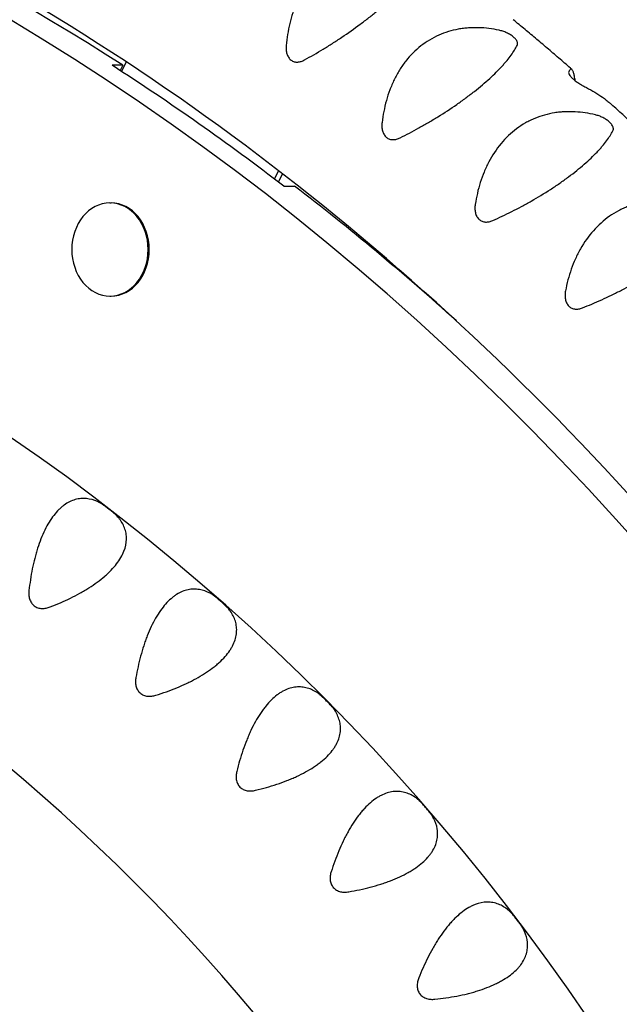
# Model space of a CAD drawing. Units: millimetres. Extents: x -5480 to 5415, y -4581 to 4531.
# Drawn here: x -968 to -810, y -635 to -375 of the extents above; entities that cross this region are included whole.
import ezdxf

# ---------------------------------------------------------------- set-up
doc = ezdxf.new("R2010")
doc.units = ezdxf.units.MM
doc.header["$LTSCALE"] = 20
doc.layers.add('2d', color=230, linetype='Continuous')

msp = doc.modelspace()

# ---------------------------------------------------------------- linework, layer by layer
at = {"layer": '2d'}
for p, q in [((-940.94, -386.8), (-943.8, -386.8)), ((-940.94, -386.8), (-941.61, -388.22)), ((-940.06, -385.88), (-941.26, -388.44)), ((-900.79, -416.94), (-899.74, -414.71)), ((-899.74, -417.74), (-898.69, -415.52)), ((-898.36, -418.8), (-895.49, -418.8)), ((-944.35, -423.27), (-944.06, -423.27)), ((-944.35, -447.92), (-944.06, -447.92))]:
    msp.add_line(p, q, dxfattribs=at)
for centre, radius, start, end in [((-1413.92, -1164.03), 1038, 30.93704, 89.06296), ((-1413.92, -1164.03), 1000, 30.99579, 89.0312), ((-1298.49, -963.76), 580, 31.30654, 88.69346), ((-1298.49, -963.76), 510, 35.8602, 84.1398)]:
    msp.add_arc(centre, radius, start, end, dxfattribs=at)
for centre, major_axis, start_param, end_param in [((-1273.02, -1130.6), (0, 841), 5.305018, 6.213644), ((-1262.72, -1130.6), (0, 841), 5.797646, 6.041606), ((-1265.58, -1130.6), (0, 841), 5.721527, 5.797646), ((-1262.72, -1130.6), (0, 841), 5.646269, 5.721527), ((-944.35, -435.59), (0, 12.32), 0, 1.570796), ((-944.35, -435.59), (0, 12.32), 4.712389, 6.283185), ((-944.06, -435.59), (0, 12.32), 3.141593, 6.283185), ((-944.35, -435.59), (0, 12.32), 1.570796, 3.141593), ((-944.35, -435.59), (0, 12.32), 3.141593, 4.712389)]:
    msp.add_ellipse(centre, major_axis=major_axis, ratio=0.81986, start_param=start_param, end_param=end_param, dxfattribs=at)
for points, knots in [([(-691.19, -665.49), (-714.21, -622.55), (-740.4, -582.25), (-799.43, -506.67), (-832.49, -471.67), (-903.23, -410.05), (-940.9, -383.44), (-1019.45, -339.44), (-1060.33, -322.05), (-1142.11, -297.56), (-1182.93, -290.03), (-1223.95, -287.06)], [5.2915722, 5.2915722, 5.2915722, 5.2915722, 5.4733994, 5.4733994, 5.6630446, 5.6630446, 5.8526898, 5.8526898, 6.042335, 6.042335, 6.2239181, 6.2239181, 6.2239181, 6.2239181]), ([(-867.6, -356.45), (-869.4, -356.11), (-871.2, -355.92), (-873.9, -355.89), (-874.8, -355.93), (-876.6, -356.1), (-877.51, -356.24), (-880.16, -356.79), (-881.87, -357.35), (-884.33, -358.51), (-885.13, -358.95), (-886.7, -359.95), (-887.44, -360.5), (-889.58, -362.28), (-890.86, -363.64), (-892.29, -365.57), (-892.56, -365.97), (-893.09, -366.77), (-893.34, -367.18), (-894.06, -368.43), (-894.5, -369.29), (-895.09, -370.62), (-895.28, -371.07), (-895.63, -371.98), (-895.8, -372.45), (-896.27, -373.85), (-896.54, -374.79), (-897.24, -377.66), (-897.54, -379.6), (-897.71, -381.58)], [0.00022375, 0.00022375, 0.00022375, 0.00022375, 0.00618314, 0.00618314, 0.00916284, 0.00916284, 0.01214254, 0.01214254, 0.01810193, 0.01810193, 0.02108163, 0.02108163, 0.02406133, 0.02406133, 0.03002072, 0.03002072, 0.03151057, 0.03151057, 0.03300042, 0.03300042, 0.03598011, 0.03598011, 0.03746996, 0.03746996, 0.03895981, 0.03895981, 0.04193951, 0.04193951, 0.0478989, 0.0478989, 0.0478989, 0.0478989]), ([(-892.82, -385.37), (-891.21, -384.48), (-889.6, -383.54), (-887.13, -382.05), (-886.31, -381.54), (-884.65, -380.48), (-883.81, -379.93), (-881.33, -378.27), (-879.71, -377.13), (-877.35, -375.37), (-876.57, -374.78), (-875.04, -373.57), (-874.3, -372.98), (-872.17, -371.2), (-870.86, -370.03), (-868.45, -367.73), (-867.41, -366.64), (-866.27, -365.35), (-866.05, -365.1), (-865.63, -364.6), (-865.42, -364.35), (-864.84, -363.62), (-864.5, -363.15), (-863.56, -361.81), (-863.07, -361), (-862.71, -360.24)], [0.00021052, 0.00021052, 0.00021052, 0.00021052, 0.00617041, 0.00617041, 0.00915035, 0.00915035, 0.0121303, 0.0121303, 0.01809019, 0.01809019, 0.02107013, 0.02107013, 0.02405008, 0.02405008, 0.03000997, 0.03000997, 0.03596986, 0.03596986, 0.03745983, 0.03745983, 0.03894981, 0.03894981, 0.04192975, 0.04192975, 0.04788964, 0.04788964, 0.04788964, 0.04788964]), ([(-822.11, -387.88), (-823.13, -386.99), (-824.16, -386.1), (-826.21, -384.33), (-827.24, -383.45), (-829.31, -381.69), (-830.34, -380.81), (-832.42, -379.06), (-833.46, -378.19), (-835.54, -376.46), (-836.58, -375.59), (-837.62, -374.73)], [5.66341864, 5.66341864, 5.66341864, 5.66341864, 5.66840109, 5.66840109, 5.67340359, 5.67340359, 5.6784061, 5.6784061, 5.6834086, 5.6834086, 5.68841111, 5.68841111, 5.68841111, 5.68841111]), ([(-841.37, -377.53), (-843.16, -377.14), (-844.95, -376.91), (-847.65, -376.83), (-848.55, -376.84), (-849.91, -376.94), (-850.36, -376.98), (-851.26, -377.1), (-851.71, -377.17), (-853.94, -377.57), (-855.66, -378.1), (-858.16, -379.2), (-858.98, -379.63), (-860.58, -380.59), (-861.35, -381.12), (-863.54, -382.85), (-864.87, -384.18), (-866.66, -386.46), (-867.21, -387.26), (-868.23, -388.9), (-868.7, -389.75), (-869.34, -391.07), (-869.54, -391.52), (-869.93, -392.42), (-870.11, -392.88), (-870.63, -394.27), (-870.94, -395.21), (-871.73, -398.06), (-872.1, -399.99), (-872.33, -401.96)], [0.00044281, 0.00044281, 0.00044281, 0.00044281, 0.00640345, 0.00640345, 0.00938377, 0.00938377, 0.01087393, 0.01087393, 0.01236409, 0.01236409, 0.01832472, 0.01832472, 0.02130504, 0.02130504, 0.02428536, 0.02428536, 0.03024599, 0.03024599, 0.03322631, 0.03322631, 0.03620663, 0.03620663, 0.03769679, 0.03769679, 0.03918695, 0.03918695, 0.04216726, 0.04216726, 0.0481279, 0.0481279, 0.0481279, 0.0481279]), ([(-836.61, -381.57), (-836.54, -381.42), (-836.5, -381.27), (-836.48, -381.02), (-836.49, -380.93), (-836.51, -380.75), (-836.54, -380.66), (-836.64, -380.38), (-836.76, -380.18), (-837, -379.87), (-837.09, -379.76), (-837.3, -379.55), (-837.42, -379.44), (-837.66, -379.23), (-837.8, -379.13), (-838.08, -378.92), (-838.23, -378.82), (-838.54, -378.63), (-838.7, -378.54), (-839.03, -378.36), (-839.2, -378.28), (-839.7, -378.05), (-840.03, -377.92), (-840.71, -377.69), (-841.05, -377.6), (-841.37, -377.53)], [0.000494298, 0.000494298, 0.000494298, 0.000494298, 0.001597246, 0.001597246, 0.00214872, 0.00214872, 0.002700194, 0.002700194, 0.003803141, 0.003803141, 0.004354615, 0.004354615, 0.004906089, 0.004906089, 0.005457563, 0.005457563, 0.006009037, 0.006009037, 0.00656051, 0.00656051, 0.007111984, 0.007111984, 0.008214932, 0.008214932, 0.00931788, 0.00931788, 0.00931788, 0.00931788]), ([(-897.71, -381.58), (-897.74, -381.94), (-897.75, -382.31), (-897.69, -383.03), (-897.63, -383.39), (-897.47, -383.9), (-897.41, -384.07), (-897.27, -384.39), (-897.18, -384.55), (-897, -384.83), (-896.9, -384.97), (-896.68, -385.21), (-896.56, -385.33), (-896.3, -385.53), (-896.17, -385.61), (-895.89, -385.76), (-895.74, -385.81), (-895.29, -385.95), (-894.97, -385.97), (-894.34, -385.94), (-894.03, -385.87), (-893.42, -385.67), (-893.11, -385.53), (-892.82, -385.37)], [0.007474397, 0.007474397, 0.007474397, 0.007474397, 0.008568362, 0.008568362, 0.009662328, 0.009662328, 0.010209311, 0.010209311, 0.010756294, 0.010756294, 0.011303277, 0.011303277, 0.011850259, 0.011850259, 0.012397242, 0.012397242, 0.012944225, 0.012944225, 0.014038191, 0.014038191, 0.015132156, 0.015132156, 0.016226122, 0.016226122, 0.016226122, 0.016226122]), ([(-867.57, -406), (-865.94, -405.19), (-864.29, -404.33), (-861.78, -402.94), (-860.94, -402.46), (-859.66, -401.71), (-859.24, -401.46), (-858.38, -400.94), (-857.96, -400.68), (-855.85, -399.38), (-854.2, -398.3), (-852.17, -396.89), (-851.77, -396.61), (-850.97, -396.03), (-850.57, -395.74), (-849.4, -394.87), (-848.64, -394.29), (-846.45, -392.56), (-845.09, -391.42), (-842.61, -389.15), (-841.53, -388.07), (-840.35, -386.77), (-840.12, -386.52), (-839.68, -386.01), (-839.47, -385.76), (-838.86, -385.02), (-838.5, -384.55), (-837.52, -383.19), (-837, -382.35), (-836.61, -381.57)], [0.00039522, 0.00039522, 0.00039522, 0.00039522, 0.0063571, 0.0063571, 0.00933805, 0.00933805, 0.01082852, 0.01082852, 0.01231899, 0.01231899, 0.01828088, 0.01828088, 0.01977135, 0.01977135, 0.02126182, 0.02126182, 0.02424277, 0.02424277, 0.03020466, 0.03020466, 0.03616654, 0.03616654, 0.03765701, 0.03765701, 0.03914749, 0.03914749, 0.04212843, 0.04212843, 0.04809032, 0.04809032, 0.04809032, 0.04809032]), ([(-821.21, -390.91), (-821.28, -390.46), (-821.35, -390.06), (-821.5, -389.34), (-821.57, -389.04), (-821.69, -388.65), (-821.73, -388.53), (-821.82, -388.33), (-821.86, -388.24), (-822.07, -387.85), (-822.23, -387.75), (-822.49, -387.86), (-822.58, -387.95), (-822.75, -388.2), (-822.84, -388.36), (-822.93, -388.57)], [0.02996004, 0.02996004, 0.02996004, 0.02996004, 0.0328357, 0.0328357, 0.03580949, 0.03580949, 0.03729639, 0.03729639, 0.03878328, 0.03878328, 0.04473086, 0.04473086, 0.04770465, 0.04770465, 0.05067844, 0.05067844, 0.05067844, 0.05067844]), ([(-822.93, -388.57), (-822.96, -388.64), (-822.97, -388.74), (-822.94, -388.91), (-822.92, -388.97), (-822.87, -389.11), (-822.84, -389.19), (-822.71, -389.43), (-822.58, -389.61), (-822.25, -390.01), (-822.04, -390.21), (-821.67, -390.54), (-821.54, -390.65), (-821.26, -390.87), (-821.12, -390.98), (-820.82, -391.19), (-820.67, -391.3), (-820.36, -391.5), (-820.21, -391.6), (-819.89, -391.8), (-819.73, -391.89), (-819.43, -392.07), (-819.27, -392.16), (-818.82, -392.42), (-818.52, -392.57), (-818.24, -392.72)], [-0.023090852, -0.023090852, -0.023090852, -0.023090852, -0.022000638, -0.022000638, -0.02145553, -0.02145553, -0.020910423, -0.020910423, -0.019820209, -0.019820209, -0.018729995, -0.018729995, -0.018184888, -0.018184888, -0.017639781, -0.017639781, -0.017094673, -0.017094673, -0.016549566, -0.016549566, -0.016004459, -0.016004459, -0.015459352, -0.015459352, -0.014369138, -0.014369138, -0.014369138, -0.014369138]), ([(-818.24, -392.72), (-816.71, -393.52), (-815.29, -394.37), (-813.66, -395.52), (-813.34, -395.76), (-812.73, -396.24), (-812.42, -396.48), (-811.95, -396.88), (-811.77, -397.04), (-811.6, -397.19)], [0.003313608, 0.003313608, 0.003313608, 0.003313608, 0.009260609, 0.009260609, 0.010747359, 0.010747359, 0.012234109, 0.012234109, 0.013169442, 0.013169442, 0.013169442, 0.013169442]), ([(-796.93, -410.77), (-797.9, -409.86), (-798.87, -408.94), (-800.81, -407.12), (-801.78, -406.2), (-803.74, -404.39), (-804.71, -403.48), (-806.68, -401.68), (-807.66, -400.77), (-809.63, -398.98), (-810.61, -398.09), (-811.6, -397.19)], [5.62181781, 5.62181781, 5.62181781, 5.62181781, 5.62668302, 5.62668302, 5.63156526, 5.63156526, 5.63644751, 5.63644751, 5.64132975, 5.64132975, 5.646212, 5.646212, 5.646212, 5.646212]), ([(-815.89, -399.93), (-817.66, -399.5), (-819.44, -399.23), (-822.14, -399.08), (-823.04, -399.07), (-824.4, -399.14), (-824.86, -399.17), (-825.76, -399.27), (-826.21, -399.32), (-828.45, -399.68), (-830.19, -400.16), (-832.31, -401.04), (-832.73, -401.23), (-833.56, -401.63), (-833.97, -401.85), (-835.2, -402.54), (-835.98, -403.06), (-838.23, -404.73), (-839.61, -406.03), (-842.1, -409.02), (-843.17, -410.64), (-844.31, -412.81), (-844.53, -413.25), (-844.95, -414.15), (-845.15, -414.61), (-845.72, -415.98), (-846.05, -416.92), (-846.94, -419.74), (-847.37, -421.67), (-847.68, -423.63)], [0.00065875, 0.00065875, 0.00065875, 0.00065875, 0.00661953, 0.00661953, 0.00959993, 0.00959993, 0.01109013, 0.01109013, 0.01258032, 0.01258032, 0.01854111, 0.01854111, 0.02003131, 0.02003131, 0.0215215, 0.0215215, 0.0245019, 0.0245019, 0.03046269, 0.03046269, 0.03642347, 0.03642347, 0.03791367, 0.03791367, 0.03940387, 0.03940387, 0.04238426, 0.04238426, 0.04834505, 0.04834505, 0.04834505, 0.04834505]), ([(-811.27, -404.2), (-811.2, -404.05), (-811.15, -403.89), (-811.12, -403.63), (-811.12, -403.54), (-811.15, -403.36), (-811.17, -403.26), (-811.26, -402.96), (-811.37, -402.75), (-811.68, -402.31), (-811.88, -402.08), (-812.24, -401.75), (-812.37, -401.64), (-812.65, -401.42), (-812.8, -401.31), (-813.25, -401.01), (-813.58, -400.82), (-814.23, -400.49), (-814.57, -400.35), (-815.24, -400.1), (-815.57, -400.01), (-815.89, -399.93)], [0.000781784, 0.000781784, 0.000781784, 0.000781784, 0.001883978, 0.001883978, 0.002435074, 0.002435074, 0.002986171, 0.002986171, 0.004088364, 0.004088364, 0.005190557, 0.005190557, 0.005741653, 0.005741653, 0.00629275, 0.00629275, 0.007394943, 0.007394943, 0.008497136, 0.008497136, 0.009599329, 0.009599329, 0.009599329, 0.009599329]), ([(-872.33, -401.96), (-872.38, -402.33), (-872.4, -402.7), (-872.36, -403.43), (-872.31, -403.79), (-872.17, -404.31), (-872.12, -404.48), (-871.99, -404.81), (-871.91, -404.96), (-871.65, -405.41), (-871.43, -405.68), (-871.06, -405.99), (-870.93, -406.08), (-870.65, -406.24), (-870.51, -406.31), (-870.06, -406.46), (-869.75, -406.5), (-869.12, -406.5), (-868.8, -406.45), (-868.18, -406.27), (-867.87, -406.15), (-867.57, -406)], [-0.054185521, -0.054185521, -0.054185521, -0.054185521, -0.053086121, -0.053086121, -0.051986722, -0.051986722, -0.051437022, -0.051437022, -0.050887322, -0.050887322, -0.049787922, -0.049787922, -0.049238223, -0.049238223, -0.048688523, -0.048688523, -0.047589123, -0.047589123, -0.046489724, -0.046489724, -0.045390324, -0.045390324, -0.045390324, -0.045390324]), ([(-843.06, -427.9), (-841.41, -427.17), (-839.73, -426.39), (-837.17, -425.1), (-836.31, -424.66), (-835.01, -423.96), (-834.58, -423.72), (-833.71, -423.25), (-833.28, -423), (-831.13, -421.78), (-829.44, -420.75), (-827.37, -419.41), (-826.96, -419.14), (-826.14, -418.59), (-825.73, -418.31), (-824.52, -417.47), (-823.75, -416.91), (-822.25, -415.79), (-821.52, -415.24), (-820.13, -414.12), (-819.46, -413.56), (-817.55, -411.88), (-816.42, -410.81), (-815.2, -409.51), (-814.96, -409.26), (-814.5, -408.75), (-814.28, -408.5), (-813.65, -407.75), (-813.27, -407.27), (-812.24, -405.88), (-811.7, -405.02), (-811.27, -404.2)], [0.00055953, 0.00055953, 0.00055953, 0.00055953, 0.0065185, 0.0065185, 0.00949798, 0.00949798, 0.01098772, 0.01098772, 0.01247747, 0.01247747, 0.01843643, 0.01843643, 0.01992617, 0.01992617, 0.02141592, 0.02141592, 0.0243954, 0.0243954, 0.02737488, 0.02737488, 0.03035437, 0.03035437, 0.03631333, 0.03631333, 0.03780307, 0.03780307, 0.03929282, 0.03929282, 0.0422723, 0.0422723, 0.04823127, 0.04823127, 0.04823127, 0.04823127]), ([(-847.68, -423.63), (-847.74, -423.99), (-847.76, -424.35), (-847.76, -425.08), (-847.72, -425.45), (-847.6, -425.98), (-847.55, -426.15), (-847.43, -426.49), (-847.36, -426.65), (-847.2, -426.96), (-847.11, -427.1), (-846.9, -427.37), (-846.79, -427.5), (-846.55, -427.72), (-846.42, -427.82), (-846.15, -427.99), (-846.01, -428.07), (-845.71, -428.18), (-845.56, -428.23), (-845.25, -428.29), (-845.1, -428.31), (-844.62, -428.33), (-844.31, -428.29), (-843.84, -428.18), (-843.68, -428.14), (-843.37, -428.03), (-843.21, -427.97), (-843.06, -427.9)], [0.001019852, 0.001019852, 0.001019852, 0.001019852, 0.00211275, 0.00211275, 0.003205648, 0.003205648, 0.003752097, 0.003752097, 0.004298546, 0.004298546, 0.004844995, 0.004844995, 0.005391445, 0.005391445, 0.005937894, 0.005937894, 0.006484343, 0.006484343, 0.007030792, 0.007030792, 0.007577241, 0.007577241, 0.008670139, 0.008670139, 0.009216588, 0.009216588, 0.009763038, 0.009763038, 0.009763038, 0.009763038]), ([(-791.2, -423.61), (-792.95, -423.14), (-794.72, -422.83), (-797.42, -422.62), (-798.32, -422.59), (-799.68, -422.62), (-800.14, -422.65), (-801.05, -422.72), (-801.5, -422.77), (-803.74, -423.07), (-805.5, -423.51), (-807.65, -424.34), (-808.07, -424.51), (-808.92, -424.9), (-809.34, -425.11), (-810.59, -425.77), (-811.39, -426.26), (-813.7, -427.88), (-815.12, -429.16), (-817.71, -432.08), (-818.84, -433.67), (-820.05, -435.81), (-820.29, -436.25), (-820.74, -437.14), (-820.95, -437.59), (-821.57, -438.95), (-821.93, -439.87), (-822.91, -442.67), (-823.42, -444.58), (-823.79, -446.54)], [0.00087263, 0.00087263, 0.00087263, 0.00087263, 0.00683354, 0.00683354, 0.009814, 0.009814, 0.01130422, 0.01130422, 0.01279445, 0.01279445, 0.01875537, 0.01875537, 0.0202456, 0.0202456, 0.02173582, 0.02173582, 0.02471628, 0.02471628, 0.03067719, 0.03067719, 0.03663811, 0.03663811, 0.03812834, 0.03812834, 0.03961857, 0.03961857, 0.04259902, 0.04259902, 0.04855994, 0.04855994, 0.04855994, 0.04855994]), ([(-819.32, -451.04), (-817.65, -450.39), (-815.94, -449.68), (-813.34, -448.5), (-812.47, -448.09), (-811.15, -447.45), (-810.7, -447.23), (-809.82, -446.78), (-809.38, -446.56), (-807.19, -445.41), (-805.46, -444.45), (-803.35, -443.17), (-802.93, -442.91), (-802.09, -442.39), (-801.67, -442.12), (-800.44, -441.32), (-799.64, -440.78), (-798.11, -439.7), (-797.36, -439.15), (-795.94, -438.06), (-795.25, -437.51), (-793.27, -435.87), (-792.11, -434.8), (-790.84, -433.51), (-790.6, -433.25), (-790.12, -432.74), (-789.89, -432.49), (-789.24, -431.74), (-788.84, -431.26), (-787.76, -429.84), (-787.18, -428.96), (-786.73, -428.12)], [0.00070725, 0.00070725, 0.00070725, 0.00070725, 0.00666622, 0.00666622, 0.0096457, 0.0096457, 0.01113544, 0.01113544, 0.01262518, 0.01262518, 0.01858414, 0.01858414, 0.02007388, 0.02007388, 0.02156362, 0.02156362, 0.0245431, 0.0245431, 0.02752258, 0.02752258, 0.03050206, 0.03050206, 0.03646102, 0.03646102, 0.03795076, 0.03795076, 0.0394405, 0.0394405, 0.04241998, 0.04241998, 0.04837894, 0.04837894, 0.04837894, 0.04837894]), ([(-823.79, -446.54), (-823.86, -446.9), (-823.9, -447.27), (-823.92, -448), (-823.89, -448.37), (-823.76, -449.08), (-823.65, -449.42), (-823.42, -449.9), (-823.33, -450.05), (-823.14, -450.33), (-823.03, -450.46), (-822.8, -450.69), (-822.67, -450.8), (-822.41, -450.98), (-822.27, -451.06), (-821.98, -451.19), (-821.83, -451.25), (-821.52, -451.32), (-821.37, -451.35), (-821.05, -451.38), (-820.89, -451.38), (-820.58, -451.36), (-820.42, -451.34), (-819.95, -451.26), (-819.63, -451.16), (-819.32, -451.04)], [-0.053533337, -0.053533337, -0.053533337, -0.053533337, -0.052436287, -0.052436287, -0.051339237, -0.051339237, -0.050242187, -0.050242187, -0.049693662, -0.049693662, -0.049145137, -0.049145137, -0.048596612, -0.048596612, -0.048048086, -0.048048086, -0.047499561, -0.047499561, -0.046951036, -0.046951036, -0.046402511, -0.046402511, -0.045853986, -0.045853986, -0.044756936, -0.044756936, -0.044756936, -0.044756936]), ([(-947.63, -502.35), (-948.59, -501.92), (-949.57, -501.65), (-951.05, -501.49), (-951.55, -501.49), (-952.3, -501.55), (-952.55, -501.58), (-953.06, -501.68), (-953.31, -501.73), (-954.55, -502.08), (-955.52, -502.56), (-956.71, -503.43), (-956.95, -503.62), (-957.42, -504.02), (-957.65, -504.24), (-958.34, -504.93), (-958.79, -505.43), (-960.07, -507.09), (-960.87, -508.39), (-962.32, -511.36), (-962.95, -512.97), (-963.64, -515.13), (-963.77, -515.57), (-964.03, -516.47), (-964.15, -516.92), (-964.5, -518.29), (-964.71, -519.22), (-965.27, -522.04), (-965.56, -523.96), (-965.78, -525.92)], [0.00069627, 0.00069627, 0.00069627, 0.00069627, 0.0066516, 0.0066516, 0.00962926, 0.00962926, 0.01111809, 0.01111809, 0.01260693, 0.01260693, 0.01856225, 0.01856225, 0.02005109, 0.02005109, 0.02153992, 0.02153992, 0.02451758, 0.02451758, 0.03047291, 0.03047291, 0.03642824, 0.03642824, 0.03791707, 0.03791707, 0.0394059, 0.0394059, 0.04238356, 0.04238356, 0.04833889, 0.04833889, 0.04833889, 0.04833889]), ([(-942.02, -506.67), (-942.15, -506.52), (-942.29, -506.36), (-942.55, -506.09), (-942.64, -506), (-942.84, -505.81), (-942.95, -505.72), (-943.29, -505.42), (-943.54, -505.2), (-944.08, -504.76), (-944.37, -504.53), (-944.96, -504.08), (-945.26, -503.85), (-945.82, -503.44), (-946.1, -503.25), (-946.47, -503), (-946.59, -502.93), (-946.82, -502.78), (-946.94, -502.71), (-947.26, -502.53), (-947.45, -502.43), (-947.63, -502.35)], [0.000836352, 0.000836352, 0.000836352, 0.000836352, 0.001939163, 0.001939163, 0.002490569, 0.002490569, 0.003041974, 0.003041974, 0.004144786, 0.004144786, 0.005247597, 0.005247597, 0.006350409, 0.006350409, 0.00745322, 0.00745322, 0.008004626, 0.008004626, 0.008556032, 0.008556032, 0.009658843, 0.009658843, 0.009658843, 0.009658843]), ([(-960.18, -530.24), (-958.32, -529.52), (-956.53, -528.75), (-953.95, -527.48), (-953.11, -527.04), (-951.87, -526.35), (-951.46, -526.12), (-950.67, -525.65), (-950.28, -525.41), (-948.37, -524.19), (-946.98, -523.18), (-945.44, -521.85), (-945.14, -521.58), (-944.57, -521.03), (-944.29, -520.76), (-943.49, -519.92), (-943.01, -519.37), (-942.16, -518.26), (-941.78, -517.7), (-941.14, -516.59), (-940.86, -516.03), (-940.21, -514.36), (-939.99, -513.29), (-939.97, -511.99), (-939.98, -511.74), (-940.02, -511.23), (-940.05, -510.98), (-940.19, -510.23), (-940.32, -509.75), (-940.85, -508.36), (-941.36, -507.49), (-942.02, -506.67)], [0.00058549, 0.00058549, 0.00058549, 0.00058549, 0.00653939, 0.00653939, 0.00951634, 0.00951634, 0.01100482, 0.01100482, 0.01249329, 0.01249329, 0.01844719, 0.01844719, 0.01993566, 0.01993566, 0.02142414, 0.02142414, 0.02440109, 0.02440109, 0.02737803, 0.02737803, 0.03035498, 0.03035498, 0.03630888, 0.03630888, 0.03779736, 0.03779736, 0.03928583, 0.03928583, 0.04226278, 0.04226278, 0.04821668, 0.04821668, 0.04821668, 0.04821668]), ([(-965.78, -525.92), (-965.82, -526.28), (-965.83, -526.65), (-965.79, -527.2), (-965.77, -527.38), (-965.71, -527.75), (-965.67, -527.93), (-965.51, -528.45), (-965.35, -528.8), (-965.05, -529.26), (-964.93, -529.4), (-964.68, -529.68), (-964.55, -529.8), (-964.25, -530.03), (-964.1, -530.13), (-963.77, -530.3), (-963.6, -530.38), (-963.25, -530.5), (-963.07, -530.54), (-962.7, -530.61), (-962.52, -530.63), (-961.96, -530.65), (-961.6, -530.62), (-961.05, -530.51), (-960.87, -530.47), (-960.52, -530.36), (-960.35, -530.3), (-960.18, -530.24)], [0.00111769, 0.00111769, 0.00111769, 0.00111769, 0.002211488, 0.002211488, 0.002758387, 0.002758387, 0.003305286, 0.003305286, 0.004399085, 0.004399085, 0.004945984, 0.004945984, 0.005492883, 0.005492883, 0.006039782, 0.006039782, 0.006586681, 0.006586681, 0.00713358, 0.00713358, 0.007680479, 0.007680479, 0.008774277, 0.008774277, 0.009321176, 0.009321176, 0.009868075, 0.009868075, 0.009868075, 0.009868075]), ([(-917.82, -526.62), (-918.75, -526.13), (-919.71, -525.79), (-921.18, -525.54), (-921.68, -525.5), (-922.43, -525.51), (-922.69, -525.53), (-923.19, -525.58), (-923.44, -525.63), (-924.71, -525.89), (-925.71, -526.31), (-926.95, -527.09), (-927.2, -527.26), (-927.7, -527.64), (-927.95, -527.84), (-928.68, -528.48), (-929.16, -528.95), (-930.55, -530.53), (-931.43, -531.77), (-933.08, -534.63), (-933.82, -536.2), (-934.64, -538.31), (-934.81, -538.74), (-935.12, -539.62), (-935.27, -540.06), (-935.71, -541.41), (-935.98, -542.32), (-936.73, -545.1), (-937.15, -547), (-937.49, -548.94)], [0.00103473, 0.00103473, 0.00103473, 0.00103473, 0.00699027, 0.00699027, 0.00996804, 0.00996804, 0.01145692, 0.01145692, 0.01294581, 0.01294581, 0.01890134, 0.01890134, 0.02039023, 0.02039023, 0.02187911, 0.02187911, 0.02485688, 0.02485688, 0.03081242, 0.03081242, 0.03676795, 0.03676795, 0.03825684, 0.03825684, 0.03974572, 0.03974572, 0.04272349, 0.04272349, 0.04867902, 0.04867902, 0.04867902, 0.04867902]), ([(-912.51, -531.3), (-912.63, -531.14), (-912.76, -530.97), (-913.08, -530.6), (-913.27, -530.4), (-913.58, -530.07), (-913.7, -529.96), (-913.93, -529.73), (-914.06, -529.62), (-914.31, -529.38), (-914.44, -529.26), (-914.71, -529.01), (-914.85, -528.89), (-915.13, -528.64), (-915.27, -528.52), (-915.55, -528.28), (-915.68, -528.17), (-915.95, -527.94), (-916.09, -527.84), (-916.34, -527.63), (-916.47, -527.53), (-916.83, -527.26), (-917.05, -527.1), (-917.46, -526.82), (-917.65, -526.71), (-917.82, -526.62)], [0.00139418, 0.00139418, 0.00139418, 0.00139418, 0.002492019, 0.002492019, 0.003589858, 0.003589858, 0.004138777, 0.004138777, 0.004687697, 0.004687697, 0.005236616, 0.005236616, 0.005785536, 0.005785536, 0.006334455, 0.006334455, 0.006883375, 0.006883375, 0.007432294, 0.007432294, 0.007981214, 0.007981214, 0.009079053, 0.009079053, 0.010176892, 0.010176892, 0.010176892, 0.010176892]), ([(-932.19, -553.61), (-930.29, -553.02), (-928.45, -552.37), (-925.79, -551.27), (-924.92, -550.89), (-923.64, -550.29), (-923.22, -550.08), (-922.4, -549.66), (-921.99, -549.45), (-920.01, -548.36), (-918.56, -547.44), (-916.93, -546.22), (-916.62, -545.97), (-916, -545.46), (-915.71, -545.2), (-914.86, -544.43), (-914.34, -543.91), (-913.42, -542.85), (-913.01, -542.32), (-912.47, -541.52), (-912.3, -541.25), (-911.99, -540.72), (-911.85, -540.44), (-911.21, -539.09), (-910.93, -538.04), (-910.82, -536.75), (-910.81, -536.49), (-910.82, -535.98), (-910.84, -535.73), (-910.92, -534.98), (-911.02, -534.49), (-911.45, -533.06), (-911.91, -532.16), (-912.51, -531.3)], [0.0008093, 0.0008093, 0.0008093, 0.0008093, 0.00676319, 0.00676319, 0.00974013, 0.00974013, 0.0112286, 0.0112286, 0.01271708, 0.01271708, 0.01867096, 0.01867096, 0.02015944, 0.02015944, 0.02164791, 0.02164791, 0.02462485, 0.02462485, 0.0276018, 0.0276018, 0.02909027, 0.02909027, 0.03057874, 0.03057874, 0.03653263, 0.03653263, 0.03802111, 0.03802111, 0.03950958, 0.03950958, 0.04248652, 0.04248652, 0.04844041, 0.04844041, 0.04844041, 0.04844041]), ([(-937.49, -548.94), (-937.56, -549.3), (-937.59, -549.67), (-937.59, -550.22), (-937.58, -550.4), (-937.54, -550.77), (-937.51, -550.95), (-937.43, -551.31), (-937.38, -551.48), (-937.24, -551.83), (-937.16, -552), (-936.89, -552.48), (-936.66, -552.77), (-936.24, -553.14), (-936.09, -553.25), (-935.78, -553.44), (-935.61, -553.53), (-935.27, -553.67), (-935.09, -553.73), (-934.73, -553.82), (-934.55, -553.85), (-934.18, -553.89), (-934, -553.89), (-933.63, -553.89), (-933.45, -553.87), (-932.9, -553.81), (-932.54, -553.72), (-932.19, -553.61)], [0.055865297, 0.055865297, 0.055865297, 0.055865297, 0.056961577, 0.056961577, 0.057509717, 0.057509717, 0.058057857, 0.058057857, 0.058605997, 0.058605997, 0.059154137, 0.059154137, 0.060250417, 0.060250417, 0.060798557, 0.060798557, 0.061346697, 0.061346697, 0.061894837, 0.061894837, 0.062442977, 0.062442977, 0.062991117, 0.062991117, 0.063539257, 0.063539257, 0.064635537, 0.064635537, 0.064635537, 0.064635537]), ([(-889.68, -552.81), (-890.58, -552.26), (-891.51, -551.85), (-892.96, -551.51), (-893.46, -551.43), (-894.21, -551.4), (-894.47, -551.4), (-894.98, -551.42), (-895.23, -551.44), (-896.51, -551.63), (-897.54, -551.97), (-898.83, -552.68), (-899.09, -552.83), (-899.61, -553.17), (-899.87, -553.35), (-900.65, -553.94), (-901.16, -554.38), (-902.15, -555.37), (-902.64, -555.91), (-903.36, -556.8), (-903.59, -557.1), (-904.06, -557.74), (-904.3, -558.07), (-905.44, -559.79), (-906.28, -561.31), (-907.25, -563.36), (-907.44, -563.78), (-907.81, -564.63), (-907.99, -565.07), (-908.52, -566.38), (-908.85, -567.27), (-909.78, -569.99), (-910.32, -571.86), (-910.8, -573.77)], [0.00137242, 0.00137242, 0.00137242, 0.00137242, 0.00732811, 0.00732811, 0.01030595, 0.01030595, 0.01179488, 0.01179488, 0.0132838, 0.0132838, 0.01923949, 0.01923949, 0.02072841, 0.02072841, 0.02221733, 0.02221733, 0.02519518, 0.02519518, 0.02817302, 0.02817302, 0.02966194, 0.02966194, 0.03115087, 0.03115087, 0.03710655, 0.03710655, 0.03859548, 0.03859548, 0.0400844, 0.0400844, 0.04306224, 0.04306224, 0.04901793, 0.04901793, 0.04901793, 0.04901793]), ([(-884.7, -557.83), (-884.8, -557.66), (-884.93, -557.48), (-885.15, -557.19), (-885.23, -557.08), (-885.4, -556.87), (-885.5, -556.76), (-885.69, -556.53), (-885.8, -556.42), (-886.01, -556.17), (-886.13, -556.05), (-886.49, -555.66), (-886.74, -555.4), (-887.14, -555.01), (-887.27, -554.87), (-887.53, -554.62), (-887.66, -554.5), (-887.91, -554.25), (-888.04, -554.14), (-888.28, -553.91), (-888.4, -553.81), (-888.63, -553.61), (-888.74, -553.52), (-888.95, -553.34), (-889.05, -553.26), (-889.34, -553.04), (-889.52, -552.91), (-889.68, -552.81)], [0.002162137, 0.002162137, 0.002162137, 0.002162137, 0.003263433, 0.003263433, 0.003814081, 0.003814081, 0.004364729, 0.004364729, 0.004915378, 0.004915378, 0.005466026, 0.005466026, 0.006567322, 0.006567322, 0.00711797, 0.00711797, 0.007668619, 0.007668619, 0.008219267, 0.008219267, 0.008769915, 0.008769915, 0.009320563, 0.009320563, 0.009871211, 0.009871211, 0.010972508, 0.010972508, 0.010972508, 0.010972508]), ([(-905.81, -578.79), (-903.88, -578.33), (-902.01, -577.79), (-899.28, -576.88), (-898.38, -576.56), (-897.07, -576.04), (-896.63, -575.86), (-895.78, -575.5), (-895.36, -575.31), (-893.31, -574.36), (-891.8, -573.54), (-890.1, -572.42), (-889.77, -572.2), (-889.12, -571.73), (-888.81, -571.49), (-887.91, -570.77), (-887.36, -570.29), (-886.37, -569.3), (-885.92, -568.8), (-885.33, -568.03), (-885.15, -567.78), (-884.81, -567.26), (-884.65, -567), (-883.92, -565.69), (-883.57, -564.66), (-883.37, -563.38), (-883.35, -563.12), (-883.32, -562.61), (-883.32, -562.36), (-883.35, -561.61), (-883.42, -561.11), (-883.76, -559.66), (-884.16, -558.73), (-884.7, -557.83)], [0.00100305, 0.00100305, 0.00100305, 0.00100305, 0.0069569, 0.0069569, 0.00993383, 0.00993383, 0.0114223, 0.0114223, 0.01291076, 0.01291076, 0.01886462, 0.01886462, 0.02035308, 0.02035308, 0.02184155, 0.02184155, 0.02481847, 0.02481847, 0.0277954, 0.0277954, 0.02928387, 0.02928387, 0.03077233, 0.03077233, 0.03672619, 0.03672619, 0.03821465, 0.03821465, 0.03970312, 0.03970312, 0.04268004, 0.04268004, 0.0486339, 0.0486339, 0.0486339, 0.0486339]), ([(-910.8, -573.77), (-910.88, -574.13), (-910.94, -574.49), (-910.98, -575.04), (-910.98, -575.23), (-910.97, -575.59), (-910.95, -575.78), (-910.89, -576.14), (-910.85, -576.32), (-910.74, -576.68), (-910.67, -576.85), (-910.43, -577.35), (-910.22, -577.65), (-909.82, -578.05), (-909.68, -578.17), (-909.38, -578.38), (-909.22, -578.48), (-908.89, -578.64), (-908.72, -578.71), (-908.37, -578.82), (-908.19, -578.87), (-907.82, -578.93), (-907.63, -578.95), (-907.27, -578.97), (-907.08, -578.97), (-906.54, -578.94), (-906.17, -578.88), (-905.81, -578.79)], [0.056921714, 0.056921714, 0.056921714, 0.056921714, 0.058026819, 0.058026819, 0.058579371, 0.058579371, 0.059131924, 0.059131924, 0.059684476, 0.059684476, 0.060237029, 0.060237029, 0.061342134, 0.061342134, 0.061894686, 0.061894686, 0.062447239, 0.062447239, 0.062999791, 0.062999791, 0.063552344, 0.063552344, 0.064104896, 0.064104896, 0.064657449, 0.064657449, 0.065762554, 0.065762554, 0.065762554, 0.065762554]), ([(-863.35, -580.81), (-864.21, -580.2), (-865.11, -579.73), (-866.53, -579.29), (-867.02, -579.18), (-868.03, -579.07), (-868.54, -579.06), (-870.08, -579.17), (-871.12, -579.45), (-872.46, -580.07), (-872.73, -580.2), (-873.28, -580.51), (-873.55, -580.67), (-874.36, -581.21), (-874.9, -581.62), (-875.96, -582.53), (-876.48, -583.04), (-877.25, -583.88), (-877.51, -584.17), (-878.02, -584.77), (-878.28, -585.09), (-879.53, -586.73), (-880.47, -588.19), (-881.57, -590.17), (-881.79, -590.58), (-882.22, -591.4), (-882.43, -591.83), (-883.04, -593.1), (-883.43, -593.97), (-884.53, -596.62), (-885.2, -598.45), (-885.8, -600.33)], [0.00171335, 0.00171335, 0.00171335, 0.00171335, 0.00766914, 0.00766914, 0.01064703, 0.01064703, 0.01362493, 0.01362493, 0.01958072, 0.01958072, 0.02106967, 0.02106967, 0.02255862, 0.02255862, 0.02553651, 0.02553651, 0.02851441, 0.02851441, 0.03000336, 0.03000336, 0.03149231, 0.03149231, 0.0374481, 0.0374481, 0.03893705, 0.03893705, 0.04042599, 0.04042599, 0.04340389, 0.04340389, 0.04935968, 0.04935968, 0.04935968, 0.04935968]), ([(-858.71, -586.14), (-858.8, -585.97), (-858.91, -585.78), (-859.18, -585.37), (-859.34, -585.15), (-859.61, -584.79), (-859.7, -584.67), (-859.91, -584.41), (-860.01, -584.28), (-860.24, -584), (-860.35, -583.87), (-860.59, -583.59), (-860.71, -583.45), (-861.07, -583.02), (-861.32, -582.75), (-861.8, -582.23), (-862.02, -582), (-862.45, -581.57), (-862.65, -581.38), (-863.02, -581.06), (-863.19, -580.92), (-863.35, -580.81)], [0.003598568, 0.003598568, 0.003598568, 0.003598568, 0.004689494, 0.004689494, 0.00578042, 0.00578042, 0.006325883, 0.006325883, 0.006871346, 0.006871346, 0.007416809, 0.007416809, 0.007962272, 0.007962272, 0.009053198, 0.009053198, 0.010144124, 0.010144124, 0.01123505, 0.01123505, 0.012325976, 0.012325976, 0.012325976, 0.012325976]), ([(-881.16, -605.66), (-879.21, -605.33), (-877.3, -604.92), (-874.52, -604.19), (-873.6, -603.92), (-872.25, -603.49), (-871.81, -603.35), (-870.93, -603.04), (-870.5, -602.88), (-868.4, -602.07), (-866.84, -601.35), (-865.06, -600.35), (-864.72, -600.14), (-864.04, -599.72), (-863.71, -599.51), (-862.77, -598.85), (-862.19, -598.4), (-861.13, -597.48), (-860.66, -597.01), (-860.02, -596.29), (-859.81, -596.04), (-859.44, -595.55), (-859.26, -595.3), (-858.45, -594.05), (-858.03, -593.04), (-857.75, -591.77), (-857.71, -591.52), (-857.65, -591.01), (-857.63, -590.76), (-857.61, -590), (-857.65, -589.51), (-857.89, -588.03), (-858.22, -587.08), (-858.71, -586.14)], [0.00117399, 0.00117399, 0.00117399, 0.00117399, 0.0071278, 0.0071278, 0.0101047, 0.0101047, 0.01159316, 0.01159316, 0.01308161, 0.01308161, 0.01903542, 0.01903542, 0.02052387, 0.02052387, 0.02201232, 0.02201232, 0.02498922, 0.02498922, 0.02796613, 0.02796613, 0.02945458, 0.02945458, 0.03094303, 0.03094303, 0.03689684, 0.03689684, 0.03838529, 0.03838529, 0.03987374, 0.03987374, 0.04285065, 0.04285065, 0.04880446, 0.04880446, 0.04880446, 0.04880446]), ([(-885.8, -600.33), (-885.91, -600.68), (-886, -601.03), (-886.07, -601.58), (-886.09, -601.76), (-886.09, -602.13), (-886.09, -602.32), (-886.05, -602.69), (-886.02, -602.87), (-885.94, -603.23), (-885.88, -603.4), (-885.67, -603.92), (-885.48, -604.23), (-884.99, -604.8), (-884.71, -605.03), (-884.06, -605.4), (-883.72, -605.54), (-882.99, -605.71), (-882.63, -605.75), (-881.89, -605.76), (-881.52, -605.72), (-881.16, -605.66)], [0.057814704, 0.057814704, 0.057814704, 0.057814704, 0.058908058, 0.058908058, 0.059454735, 0.059454735, 0.060001413, 0.060001413, 0.06054809, 0.06054809, 0.061094767, 0.061094767, 0.062188122, 0.062188122, 0.063281476, 0.063281476, 0.064374831, 0.064374831, 0.065468186, 0.065468186, 0.06656154, 0.06656154, 0.06656154, 0.06656154]), ([(-838.93, -610.49), (-839.74, -609.82), (-840.61, -609.3), (-842, -608.76), (-842.49, -608.62), (-843.48, -608.44), (-843.99, -608.4), (-845.53, -608.41), (-846.59, -608.62), (-847.97, -609.14), (-848.25, -609.26), (-848.81, -609.53), (-849.1, -609.68), (-849.94, -610.16), (-850.5, -610.53), (-851.62, -611.37), (-852.17, -611.85), (-853, -612.63), (-853.28, -612.9), (-853.83, -613.47), (-854.11, -613.77), (-855.47, -615.32), (-856.5, -616.72), (-857.73, -618.62), (-857.97, -619.01), (-858.46, -619.81), (-858.69, -620.22), (-859.39, -621.45), (-859.83, -622.29), (-861.11, -624.86), (-861.9, -626.64), (-862.62, -628.48)], [0.00206168, 0.00206168, 0.00206168, 0.00206168, 0.00801753, 0.00801753, 0.01099545, 0.01099545, 0.01397338, 0.01397338, 0.01992923, 0.01992923, 0.02141819, 0.02141819, 0.02290715, 0.02290715, 0.02588508, 0.02588508, 0.028863, 0.028863, 0.03035196, 0.03035196, 0.03184092, 0.03184092, 0.03779677, 0.03779677, 0.03928574, 0.03928574, 0.0407747, 0.0407747, 0.04375262, 0.04375262, 0.04970847, 0.04970847, 0.04970847, 0.04970847]), ([(-834.65, -616.12), (-834.73, -615.94), (-834.83, -615.75), (-835.01, -615.43), (-835.07, -615.32), (-835.22, -615.08), (-835.29, -614.96), (-835.54, -614.58), (-835.73, -614.31), (-836.14, -613.74), (-836.35, -613.45), (-836.69, -613), (-836.8, -612.85), (-837.03, -612.57), (-837.14, -612.43), (-837.36, -612.15), (-837.47, -612.02), (-837.68, -611.77), (-837.78, -611.65), (-837.98, -611.42), (-838.08, -611.31), (-838.26, -611.11), (-838.35, -611.02), (-838.61, -610.76), (-838.77, -610.61), (-838.93, -610.49)], [0.09322367, 0.09322367, 0.09322367, 0.09322367, 0.094325886, 0.094325886, 0.094876995, 0.094876995, 0.095428103, 0.095428103, 0.096530319, 0.096530319, 0.097632536, 0.097632536, 0.098183644, 0.098183644, 0.098734752, 0.098734752, 0.09928586, 0.09928586, 0.099836969, 0.099836969, 0.100388077, 0.100388077, 0.100939185, 0.100939185, 0.102041402, 0.102041402, 0.102041402, 0.102041402]), ([(-858.35, -634.11), (-856.38, -633.9), (-854.45, -633.62), (-851.62, -633.08), (-850.69, -632.88), (-849.31, -632.54), (-848.86, -632.42), (-847.97, -632.17), (-847.53, -632.04), (-845.38, -631.37), (-843.77, -630.76), (-841.93, -629.87), (-841.57, -629.69), (-840.87, -629.32), (-840.53, -629.12), (-839.54, -628.53), (-838.94, -628.12), (-837.82, -627.27), (-837.31, -626.83), (-836.63, -626.15), (-836.41, -625.92), (-836, -625.46), (-835.81, -625.22), (-834.92, -624.02), (-834.43, -623.04), (-834.07, -621.8), (-834.01, -621.55), (-833.91, -621.05), (-833.88, -620.8), (-833.81, -620.04), (-833.82, -619.55), (-833.96, -618.06), (-834.23, -617.09), (-834.65, -616.12)], [0.00132731, 0.00132731, 0.00132731, 0.00132731, 0.00728106, 0.00728106, 0.01025794, 0.01025794, 0.01174638, 0.01174638, 0.01323481, 0.01323481, 0.01918856, 0.01918856, 0.020677, 0.020677, 0.02216544, 0.02216544, 0.02514231, 0.02514231, 0.02811919, 0.02811919, 0.02960762, 0.02960762, 0.03109606, 0.03109606, 0.03704981, 0.03704981, 0.03853825, 0.03853825, 0.04002669, 0.04002669, 0.04300356, 0.04300356, 0.04895731, 0.04895731, 0.04895731, 0.04895731]), ([(-862.62, -628.48), (-862.76, -628.82), (-862.87, -629.17), (-862.97, -629.71), (-863, -629.89), (-863.03, -630.26), (-863.04, -630.44), (-863.03, -630.81), (-863.01, -631), (-862.95, -631.36), (-862.9, -631.54), (-862.73, -632.07), (-862.56, -632.39), (-862.23, -632.84), (-862.1, -632.98), (-861.83, -633.23), (-861.69, -633.35), (-861.38, -633.55), (-861.22, -633.64), (-860.88, -633.8), (-860.71, -633.87), (-860.18, -634.04), (-859.81, -634.1), (-859.08, -634.15), (-858.71, -634.15), (-858.35, -634.11)], [0.038652899, 0.038652899, 0.038652899, 0.038652899, 0.039749281, 0.039749281, 0.040297472, 0.040297472, 0.040845663, 0.040845663, 0.041393854, 0.041393854, 0.041942045, 0.041942045, 0.043038427, 0.043038427, 0.043586618, 0.043586618, 0.044134809, 0.044134809, 0.044683, 0.044683, 0.045231191, 0.045231191, 0.046327573, 0.046327573, 0.047423955, 0.047423955, 0.047423955, 0.047423955])]:
    msp.add_open_spline(points, degree=3, knots=knots, dxfattribs=at)

doc.saveas('drawing.dxf')
